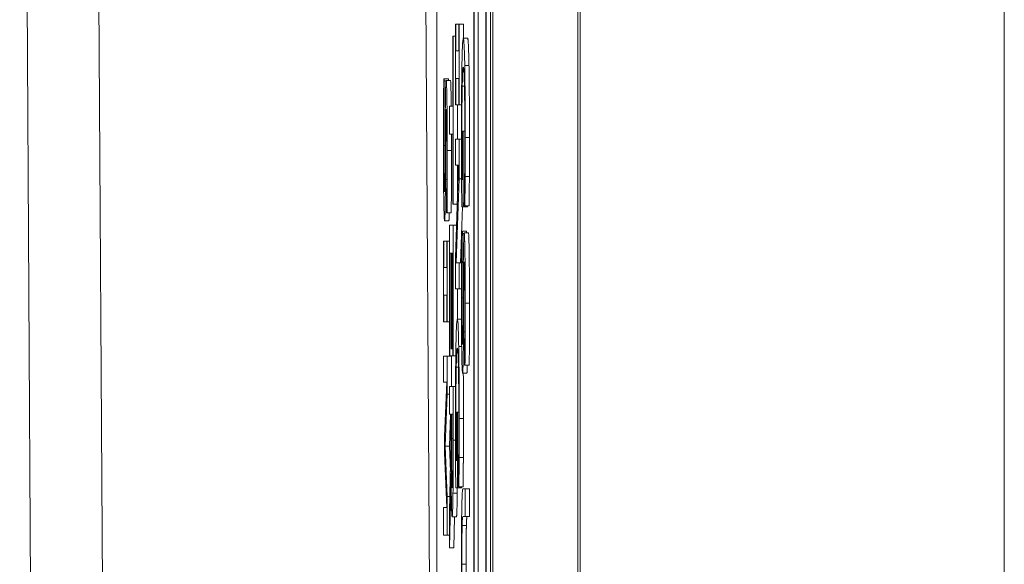
# Model space of a CAD drawing. Units: inches. Extents: x 0.5 to 49.8, y 0.5 to 38.3.
# Drawn here: x 23.2 to 23.4, y 20.4 to 20.5 of the extents above; entities that cross this region are included whole.
import ezdxf

# ---------------------------------------------------------------- set-up
doc = ezdxf.new("R2010")
doc.units = ezdxf.units.IN
doc.header["$LTSCALE"] = 4.571429
doc.header["$MEASUREMENT"] = 0
doc.layers.add('Visible (ANSI)', color=7, linetype='Continuous', lineweight=5)
doc.layers.add('Visible Narrow (ANSI)', color=7, linetype='Continuous', lineweight=5)

msp = doc.modelspace()

# ---------------------------------------------------------------- linework, layer by layer
at = {"layer": 'Visible (ANSI)'}
for p, q in [((23.27111, 19.66695), (23.27111, 22.66695)), ((23.29111, 19.66695), (23.29111, 22.66695)), ((23.26667, 22.01726), (23.26667, 19.71383)), ((23.26955, 19.71383), (23.26955, 22.01726)), ((23.27055, 22.01726), (23.27055, 19.71383)), ((23.26673, 19.71773), (23.26673, 22.01335)), ((23.26948, 22.01335), (23.26948, 19.71773)), ((23.25802, 20.9397), (23.25802, 19.96059)), ((23.16829, 19.44406), (23.16009, 20.83773)), ((23.26773, 20.56106), (23.26773, 19.71773)), ((23.26246, 20.53489), (23.26238, 20.53489)), ((23.26238, 20.53489), (23.26238, 20.51591)), ((23.26246, 20.52865), (23.26246, 20.53489)), ((23.26314, 20.53489), (23.26246, 20.53489)), ((23.26323, 20.53489), (23.26314, 20.53489)), ((23.26314, 20.53489), (23.26314, 20.52865)), ((23.26323, 20.51591), (23.26323, 20.53489)), ((23.26423, 20.53489), (23.26323, 20.53489)), ((23.26423, 20.53489), (23.26423, 20.53159)), ((23.26182, 20.53203), (23.26172, 20.53203)), ((23.26172, 20.53203), (23.26172, 20.51559)), ((23.26182, 20.49264), (23.26182, 20.53203)), ((23.26238, 20.53203), (23.26182, 20.53203)), ((23.26521, 20.53159), (23.26421, 20.53159)), ((23.26314, 20.52865), (23.26246, 20.52865)), ((23.25975, 20.52202), (23.25961, 20.52202)), ((23.25975, 20.52155), (23.25975, 20.52202)), ((23.26075, 20.52202), (23.25975, 20.52202)), ((23.26015, 20.52155), (23.25975, 20.52155)), ((23.26119, 20.52167), (23.26019, 20.52167)), ((23.26075, 20.52202), (23.26075, 20.52167)), ((23.26246, 20.51591), (23.26246, 20.52214)), ((23.26246, 20.52214), (23.26314, 20.52214)), ((23.26314, 20.52214), (23.26314, 20.51591)), ((23.26447, 20.52032), (23.26396, 20.52032)), ((23.26172, 20.51559), (23.26097, 20.51559)), ((23.26097, 20.51559), (23.26097, 20.50908)), ((23.26238, 20.51591), (23.26246, 20.51591)), ((23.26314, 20.51591), (23.26246, 20.51591)), ((23.26282, 20.51591), (23.26282, 20.50785)), ((23.26314, 20.51591), (23.26323, 20.51591)), ((23.26379, 20.51591), (23.26323, 20.51591)), ((23.26097, 20.50908), (23.26172, 20.50908)), ((23.26172, 20.50908), (23.26172, 20.49264)), ((23.26421, 20.50979), (23.26412, 20.50979)), ((23.26412, 20.50979), (23.26412, 20.49844)), ((23.26421, 20.492), (23.26421, 20.50979)), ((23.26456, 20.50979), (23.26421, 20.50979)), ((23.26323, 20.50785), (23.26238, 20.50785)), ((23.26238, 20.50785), (23.26238, 20.50177)), ((23.26323, 20.4986), (23.26323, 20.50785)), ((23.26377, 20.50785), (23.26323, 20.50785)), ((23.26238, 20.50177), (23.26311, 20.50177)), ((23.26311, 20.50177), (23.26238, 20.48009)), ((23.26282, 20.50177), (23.26282, 20.49323)), ((23.26255, 20.47886), (23.26323, 20.4986)), ((23.2638, 20.4986), (23.26323, 20.4986)), ((23.26412, 20.49844), (23.26389, 20.49844)), ((23.26563, 20.49915), (23.26463, 20.49915)), ((23.26172, 20.49264), (23.26182, 20.49264)), ((23.2628, 20.49264), (23.26182, 20.49264)), ((23.26444, 20.49276), (23.26444, 20.4922)), ((23.26024, 20.49109), (23.26024, 20.49061)), ((23.26024, 20.49061), (23.26038, 20.49061)), ((23.26138, 20.49061), (23.26038, 20.49061)), ((23.26401, 20.492), (23.26355, 20.47886)), ((23.26384, 20.492), (23.26421, 20.492)), ((23.26521, 20.492), (23.26421, 20.492)), ((23.26444, 20.4922), (23.26458, 20.4922)), ((23.26558, 20.4922), (23.26458, 20.4922)), ((23.26521, 20.4922), (23.26521, 20.492)), ((23.2608, 20.48871), (23.2598, 20.48871)), ((23.26182, 20.48768), (23.26097, 20.48768)), ((23.26097, 20.48768), (23.26097, 20.45702)), ((23.26182, 20.45702), (23.26182, 20.48768)), ((23.26263, 20.48768), (23.26182, 20.48768)), ((23.26398, 20.48625), (23.26384, 20.48625)), ((23.26398, 20.48577), (23.26398, 20.48625)), ((23.26498, 20.48625), (23.26398, 20.48625)), ((23.26437, 20.48577), (23.26398, 20.48577)), ((23.26541, 20.48589), (23.26441, 20.48589)), ((23.26498, 20.48625), (23.26498, 20.48589)), ((23.25965, 20.48398), (23.25956, 20.48398)), ((23.25956, 20.48398), (23.25956, 20.465)), ((23.25965, 20.47775), (23.25965, 20.48398)), ((23.26033, 20.48398), (23.25965, 20.48398)), ((23.26042, 20.48398), (23.26033, 20.48398)), ((23.26033, 20.48398), (23.26033, 20.47775)), ((23.26042, 20.465), (23.26042, 20.48398)), ((23.26097, 20.48398), (23.26042, 20.48398)), ((23.26107, 20.45702), (23.26107, 20.48116)), ((23.26107, 20.48116), (23.26139, 20.48116)), ((23.26139, 20.48116), (23.26139, 20.45865)), ((23.26149, 20.45865), (23.26149, 20.48116)), ((23.26149, 20.48116), (23.26172, 20.48116)), ((23.26172, 20.48116), (23.26172, 20.45702)), ((23.26238, 20.48009), (23.26238, 20.47278)), ((23.26323, 20.47886), (23.26255, 20.47886)), ((23.26323, 20.47278), (23.26323, 20.47886)), ((23.26379, 20.47886), (23.26323, 20.47886)), ((23.26033, 20.47775), (23.25965, 20.47775)), ((23.26238, 20.47278), (23.26323, 20.47278)), ((23.26282, 20.47278), (23.26282, 20.46564)), ((23.26377, 20.47278), (23.26323, 20.47278)), ((23.25965, 20.465), (23.25965, 20.47124)), ((23.25965, 20.47124), (23.26033, 20.47124)), ((23.26033, 20.47124), (23.26033, 20.465)), ((23.25956, 20.465), (23.25965, 20.465)), ((23.26033, 20.465), (23.25965, 20.465)), ((23.26033, 20.465), (23.26042, 20.465)), ((23.26097, 20.465), (23.26042, 20.465)), ((23.26378, 20.46564), (23.2628, 20.46564)), ((23.26139, 20.45865), (23.26149, 20.45865)), ((23.26172, 20.45865), (23.26149, 20.45865)), ((23.26042, 20.45694), (23.25956, 20.45694)), ((23.25956, 20.45694), (23.25956, 20.45087)), ((23.26042, 20.44805), (23.26042, 20.45694)), ((23.26142, 20.45694), (23.26042, 20.45694)), ((23.26097, 20.45702), (23.26107, 20.45702)), ((23.26172, 20.45702), (23.26107, 20.45702)), ((23.26142, 20.45694), (23.26142, 20.44987)), ((23.26172, 20.45702), (23.26182, 20.45702)), ((23.26244, 20.45702), (23.26182, 20.45702)), ((23.26306, 20.45436), (23.26255, 20.45436)), ((23.26446, 20.45531), (23.26446, 20.45484)), ((23.26446, 20.45484), (23.2646, 20.45484)), ((23.2656, 20.45484), (23.2646, 20.45484)), ((23.25956, 20.45087), (23.2603, 20.45087)), ((23.2603, 20.45087), (23.2598, 20.4382)), ((23.26503, 20.45293), (23.26403, 20.45293)), ((23.26182, 20.44987), (23.26097, 20.44987)), ((23.26097, 20.44987), (23.26097, 20.44336)), ((23.26182, 20.43725), (23.26182, 20.44987)), ((23.26238, 20.44987), (23.26182, 20.44987)), ((23.25994, 20.43582), (23.26042, 20.44805)), ((23.26097, 20.44805), (23.26042, 20.44805)), ((23.26281, 20.44384), (23.26271, 20.44384)), ((23.26271, 20.44384), (23.26271, 20.43248)), ((23.26281, 20.42605), (23.26281, 20.44384)), ((23.26315, 20.44384), (23.26281, 20.44384)), ((23.26123, 20.44336), (23.26094, 20.43582)), ((23.26097, 20.44336), (23.26131, 20.44336)), ((23.26131, 20.44336), (23.26131, 20.4359)), ((23.2614, 20.43764), (23.2614, 20.44336)), ((23.2614, 20.44336), (23.26173, 20.44336)), ((23.26173, 20.44336), (23.26173, 20.43689)), ((23.2598, 20.4382), (23.2598, 20.43423)), ((23.26042, 20.42398), (23.25994, 20.43582)), ((23.26094, 20.43582), (23.25994, 20.43582)), ((23.26094, 20.43582), (23.26118, 20.42991)), ((23.26131, 20.4359), (23.26097, 20.42041)), ((23.2598, 20.43423), (23.2603, 20.42144)), ((23.26271, 20.43248), (23.26249, 20.43248)), ((23.26422, 20.4332), (23.26322, 20.4332)), ((23.26097, 20.41195), (23.26134, 20.42938)), ((23.26169, 20.42879), (23.26145, 20.42879)), ((23.26243, 20.42605), (23.26281, 20.42605)), ((23.26381, 20.42605), (23.26281, 20.42605)), ((23.26304, 20.4268), (23.26304, 20.42625)), ((23.26304, 20.42625), (23.26317, 20.42625)), ((23.26417, 20.42625), (23.26317, 20.42625)), ((23.26381, 20.42625), (23.26381, 20.42605)), ((23.26464, 20.42585), (23.26411, 20.42585)), ((23.26464, 20.41934), (23.26464, 20.42585)), ((23.26564, 20.42585), (23.26464, 20.42585)), ((23.26564, 20.42585), (23.26564, 20.41934)), ((23.26042, 20.41493), (23.26042, 20.42398)), ((23.26105, 20.42398), (23.26042, 20.42398)), ((23.2603, 20.42144), (23.25956, 20.42144)), ((23.25956, 20.42144), (23.25956, 20.41493)), ((23.26097, 20.42041), (23.26097, 20.41195)), ((23.26259, 20.41922), (23.26159, 20.41922)), ((23.26212, 20.41922), (23.26197, 20.41195)), ((23.26411, 20.41934), (23.26464, 20.41934)), ((23.26564, 20.41934), (23.26464, 20.41934)), ((23.25956, 20.41493), (23.26042, 20.41493)), ((23.26097, 20.41493), (23.26042, 20.41493)), ((23.26197, 20.41195), (23.26097, 20.41195))]:
    msp.add_line(p, q, dxfattribs=at)
for points, degree, knots in [([(23.26421, 20.53159), (23.26412, 20.53159), (23.26405, 20.53069), (23.26395, 20.52833), (23.26391, 20.52698), (23.26388, 20.5252)], 3, [-0.04660469, -0.04660469, -0.04660469, -0.04660469, -0.01970691, -0.01970691, 0, 0, 0, 0]), ([(23.26454, 20.52516), (23.26452, 20.52621), (23.2645, 20.52712), (23.26445, 20.52872), (23.26442, 20.52939), (23.26436, 20.53062), (23.2643, 20.53159), (23.26421, 20.53159)], 3, [-0.100013, -0.100013, -0.100013, -0.100013, -0.070545, -0.070545, -0.0397619, -0.0397619, 0, 0, 0, 0]), ([(23.26388, 20.5252), (23.26386, 20.52417), (23.26384, 20.52304), (23.26382, 20.52054), (23.2638, 20.5192), (23.26378, 20.51566), (23.26377, 20.51259), (23.26377, 20.50828)], 3, [-0.07574823, -0.07574823, -0.07574823, -0.07574823, -0.05443164, -0.05443164, -0.0328207, -0.0328207, 0, 0, 0, 0]), ([(23.26396, 20.52032), (23.26397, 20.52106), (23.26399, 20.5217), (23.26403, 20.52282), (23.26405, 20.52328), (23.26409, 20.52413), (23.26414, 20.5248), (23.26422, 20.5248)], 3, [-0.08271947, -0.08271947, -0.08271947, -0.08271947, -0.05884636, -0.05884636, -0.03322057, -0.03322057, 0, 0, 0, 0]), ([(23.26422, 20.5248), (23.26425, 20.5248), (23.26428, 20.52466), (23.26434, 20.52397), (23.26437, 20.52348), (23.26444, 20.52168), (23.26447, 20.52033), (23.26451, 20.51795), (23.26453, 20.5165), (23.26455, 20.51299), (23.26456, 20.51101), (23.26456, 20.509)], 3, [-0.0567459, -0.0567459, -0.0567459, -0.0567459, -0.04827852, -0.04827852, -0.04068582, -0.04068582, -0.02893862, -0.02893862, -0.01535824, -0.01535824, 0, 0, 0, 0]), ([(23.26465, 20.50824), (23.26465, 20.51017), (23.26465, 20.51209), (23.26464, 20.51628), (23.26462, 20.518), (23.2646, 20.52141), (23.26457, 20.52344), (23.26454, 20.52516)], 3, [-0.03662268, -0.03662268, -0.03662268, -0.03662268, -0.02883591, -0.02883591, -0.01928494, -0.01928494, 0, 0, 0, 0]), ([(23.25961, 20.52202), (23.25959, 20.51976), (23.25958, 20.5174), (23.25956, 20.51393), (23.25955, 20.51114), (23.25955, 20.50594)], 3, [-0.1296044, -0.1296044, -0.1296044, -0.1296044, -0.0396112, -0.0396112, 0, 0, 0, 0]), ([(23.25964, 20.50642), (23.25964, 20.50912), (23.25965, 20.51176), (23.25968, 20.51596), (23.25971, 20.51871), (23.25975, 20.52155)], 3, [-0.07302361, -0.07302361, -0.07302361, -0.07302361, -0.02959277, -0.02959277, 0, 0, 0, 0]), ([(23.26019, 20.52167), (23.26014, 20.52167), (23.26011, 20.52114), (23.26007, 20.52027), (23.26005, 20.51951), (23.26003, 20.51849)], 3, [-0.01822292, -0.01822292, -0.01822292, -0.01822292, -0.0114464, -0.0114464, 0, 0, 0, 0]), ([(23.26043, 20.50519), (23.26043, 20.50662), (23.26043, 20.50805), (23.26042, 20.51075), (23.26041, 20.51201), (23.26039, 20.5155), (23.26036, 20.51706), (23.26032, 20.51918), (23.2603, 20.52008), (23.26025, 20.52137), (23.26022, 20.52167), (23.26019, 20.52167)], 3, [-0.04870794, -0.04870794, -0.04870794, -0.04870794, -0.04241138, -0.04241138, -0.03658635, -0.03658635, -0.02553576, -0.02553576, -0.01320908, -0.01320908, 0, 0, 0, 0]), ([(23.26119, 20.52167), (23.26129, 20.52167), (23.26137, 20.51633), (23.26138, 20.51559)], 2, [0, 0, 0, 1, 1.147866, 1.147866, 1.147866]), ([(23.26387, 20.50852), (23.26387, 20.50987), (23.26387, 20.51121), (23.26388, 20.51376), (23.26389, 20.51493), (23.26391, 20.5177), (23.26393, 20.51912), (23.26396, 20.52032)], 3, [-0.03401704, -0.03401704, -0.03401704, -0.03401704, -0.02383696, -0.02383696, -0.01427043, -0.01427043, 0, 0, 0, 0]), ([(23.26003, 20.51849), (23.26001, 20.51746), (23.26, 20.51627), (23.25998, 20.51426), (23.25997, 20.5128), (23.25996, 20.51039)], 3, [-0.05667195, -0.05667195, -0.05667195, -0.05667195, -0.01901535, -0.01901535, 0, 0, 0, 0]), ([(23.26007, 20.50848), (23.26007, 20.50937), (23.26007, 20.51025), (23.26009, 20.51178), (23.2601, 20.51243), (23.26012, 20.51345), (23.26013, 20.51396), (23.26016, 20.51473), (23.26018, 20.51488), (23.2602, 20.51488)], 3, [-0.03723856, -0.03723856, -0.03723856, -0.03723856, -0.02592162, -0.02592162, -0.01592342, -0.01592342, -0.00815137, -0.00815137, 0, 0, 0, 0]), ([(23.2602, 20.51488), (23.26021, 20.51488), (23.26022, 20.51483), (23.26023, 20.51465), (23.26024, 20.51451), (23.26026, 20.51397), (23.26027, 20.51345), (23.2603, 20.51211), (23.26031, 20.51114), (23.26033, 20.5082), (23.26033, 20.50646), (23.26033, 20.50475)], 3, [-0.0447274, -0.0447274, -0.0447274, -0.0447274, -0.03920525, -0.03920525, -0.03395176, -0.03395176, -0.02399399, -0.02399399, -0.01305386, -0.01305386, 0, 0, 0, 0]), ([(23.25996, 20.51039), (23.25995, 20.50891), (23.25994, 20.50718), (23.25993, 20.50429), (23.25992, 20.50291), (23.25992, 20.50153)], 3, [-0.02259055, -0.02259055, -0.02259055, -0.02259055, -0.01088588, -0.01088588, 0, 0, 0, 0]), ([(23.26389, 20.49844), (23.26388, 20.49986), (23.26388, 20.50151), (23.26387, 20.50404), (23.26387, 20.50598), (23.26387, 20.50852)], 3, [-0.04929221, -0.04929221, -0.04929221, -0.04929221, -0.01939411, -0.01939411, 0, 0, 0, 0]), ([(23.26456, 20.509), (23.26456, 20.50714), (23.26455, 20.5053), (23.26454, 20.50246), (23.26453, 20.50069), (23.26452, 20.49895)], 3, [-0.04028851, -0.04028851, -0.04028851, -0.04028851, -0.01476214, -0.01476214, 0, 0, 0, 0]), ([(23.25979, 20.4955), (23.25978, 20.4955), (23.25977, 20.49555), (23.25975, 20.49579), (23.25974, 20.49597), (23.25971, 20.49663), (23.2597, 20.49722), (23.25968, 20.49859), (23.25967, 20.49952), (23.25965, 20.50265), (23.25964, 20.50459), (23.25964, 20.50642)], 3, [-0.0525383, -0.0525383, -0.0525383, -0.0525383, -0.04485519, -0.04485519, -0.03761578, -0.03761578, -0.02521608, -0.02521608, -0.01391768, -0.01391768, 0, 0, 0, 0]), ([(23.26002, 20.49844), (23.26003, 20.50001), (23.26004, 20.50184), (23.26005, 20.50396), (23.26006, 20.50641), (23.26007, 20.50848)], 3, [-0.06463087, -0.06463087, -0.06463087, -0.06463087, -0.0163807, -0.0163807, 0, 0, 0, 0]), ([(23.26377, 20.50828), (23.26377, 20.50677), (23.26377, 20.5051), (23.26378, 20.50212), (23.26379, 20.50067), (23.26379, 20.49923)], 3, [-0.02302734, -0.02302734, -0.02302734, -0.02302734, -0.01142381, -0.01142381, 0, 0, 0, 0]), ([(23.26463, 20.49915), (23.26464, 20.50057), (23.26464, 20.50202), (23.26465, 20.50432), (23.26465, 20.50594), (23.26465, 20.50824)], 3, [-0.04810842, -0.04810842, -0.04810842, -0.04810842, -0.0175543, -0.0175543, 0, 0, 0, 0]), ([(23.25955, 20.50594), (23.25955, 20.5033), (23.25955, 20.50068), (23.25957, 20.49748), (23.25959, 20.49538), (23.25962, 20.49316)], 3, [-0.07384046, -0.07384046, -0.07384046, -0.07384046, -0.02295779, -0.02295779, 0, 0, 0, 0]), ([(23.26033, 20.50475), (23.26033, 20.50337), (23.26033, 20.50201), (23.26032, 20.49892), (23.26031, 20.4976), (23.26029, 20.49473), (23.26027, 20.49274), (23.26024, 20.49109)], 3, [-0.02942421, -0.02942421, -0.02942421, -0.02942421, -0.02401155, -0.02401155, -0.0170196, -0.0170196, 0, 0, 0, 0]), ([(23.26038, 20.49061), (23.26039, 20.49278), (23.26041, 20.49505), (23.26042, 20.49897), (23.26043, 20.50158), (23.26043, 20.50519)], 3, [-0.06865627, -0.06865627, -0.06865627, -0.06865627, -0.02745531, -0.02745531, 0, 0, 0, 0]), ([(23.25992, 20.50153), (23.25991, 20.50071), (23.25991, 20.49988), (23.25989, 20.49848), (23.25989, 20.49787), (23.25987, 20.49694), (23.25986, 20.49643), (23.25982, 20.49565), (23.25981, 20.4955), (23.25979, 20.4955)], 3, [-0.0374778, -0.0374778, -0.0374778, -0.0374778, -0.02598951, -0.02598951, -0.01614782, -0.01614782, -0.00829948, -0.00829948, 0, 0, 0, 0]), ([(23.2598, 20.48871), (23.25982, 20.48871), (23.25985, 20.48882), (23.25988, 20.48935), (23.2599, 20.48973), (23.25994, 20.49113), (23.25996, 20.4922), (23.25999, 20.49461), (23.26001, 20.49652), (23.26002, 20.49844)], 3, [-0.03338115, -0.03338115, -0.03338115, -0.03338115, -0.02814923, -0.02814923, -0.02331387, -0.02331387, -0.01529927, -0.01529927, 0, 0, 0, 0]), ([(23.26379, 20.49923), (23.2638, 20.49792), (23.26381, 20.4966), (23.26382, 20.49502), (23.26383, 20.49327), (23.26384, 20.492)], 3, [-0.05238091, -0.05238091, -0.05238091, -0.05238091, -0.0105491, -0.0105491, 0, 0, 0, 0]), ([(23.26452, 20.49895), (23.26451, 20.49763), (23.26449, 20.49628), (23.26447, 20.49442), (23.26446, 20.49357), (23.26444, 20.49276)], 3, [-0.01775647, -0.01775647, -0.01775647, -0.01775647, -0.00824611, -0.00824611, 0, 0, 0, 0]), ([(23.26458, 20.4922), (23.26459, 20.4932), (23.2646, 20.49444), (23.26461, 20.49604), (23.26462, 20.49753), (23.26463, 20.49915)], 3, [-0.03538237, -0.03538237, -0.03538237, -0.03538237, -0.01287597, -0.01287597, 0, 0, 0, 0]), ([(23.25962, 20.49316), (23.25963, 20.49243), (23.25965, 20.49178), (23.25968, 20.49065), (23.25969, 20.49018), (23.25974, 20.48908), (23.25977, 20.48871), (23.2598, 20.48871)], 3, [-0.02987058, -0.02987058, -0.02987058, -0.02987058, -0.02226172, -0.02226172, -0.01444221, -0.01444221, 0, 0, 0, 0]), ([(23.26384, 20.48625), (23.26382, 20.48398), (23.2638, 20.48163), (23.26378, 20.47816), (23.26377, 20.47536), (23.26377, 20.47016)], 3, [-0.1296044, -0.1296044, -0.1296044, -0.1296044, -0.0396112, -0.0396112, 0, 0, 0, 0]), ([(23.26387, 20.47064), (23.26387, 20.47334), (23.26388, 20.47598), (23.26391, 20.48019), (23.26393, 20.48294), (23.26398, 20.48577)], 3, [-0.07302361, -0.07302361, -0.07302361, -0.07302361, -0.02959277, -0.02959277, 0, 0, 0, 0]), ([(23.26441, 20.48589), (23.26436, 20.48589), (23.26434, 20.48536), (23.2643, 20.4845), (23.26428, 20.48373), (23.26426, 20.48271)], 3, [-0.01822292, -0.01822292, -0.01822292, -0.01822292, -0.0114464, -0.0114464, 0, 0, 0, 0]), ([(23.26465, 20.46941), (23.26465, 20.47084), (23.26465, 20.47227), (23.26464, 20.47497), (23.26464, 20.47623), (23.26461, 20.47972), (23.26459, 20.48128), (23.26455, 20.4834), (23.26452, 20.48431), (23.26447, 20.48559), (23.26444, 20.48589), (23.26441, 20.48589)], 3, [-0.04870794, -0.04870794, -0.04870794, -0.04870794, -0.04241138, -0.04241138, -0.03658635, -0.03658635, -0.02553576, -0.02553576, -0.01320908, -0.01320908, 0, 0, 0, 0]), ([(23.26426, 20.48271), (23.26424, 20.48168), (23.26422, 20.4805), (23.2642, 20.47848), (23.26419, 20.47702), (23.26418, 20.47461)], 3, [-0.05667195, -0.05667195, -0.05667195, -0.05667195, -0.01901535, -0.01901535, 0, 0, 0, 0]), ([(23.26429, 20.47271), (23.26429, 20.47359), (23.2643, 20.47447), (23.26431, 20.476), (23.26432, 20.47666), (23.26434, 20.47767), (23.26435, 20.47818), (23.26438, 20.47895), (23.2644, 20.4791), (23.26442, 20.4791)], 3, [-0.03723856, -0.03723856, -0.03723856, -0.03723856, -0.02592162, -0.02592162, -0.01592342, -0.01592342, -0.00815137, -0.00815137, 0, 0, 0, 0]), ([(23.26442, 20.4791), (23.26443, 20.4791), (23.26444, 20.47906), (23.26446, 20.47887), (23.26446, 20.47873), (23.26449, 20.47819), (23.2645, 20.47768), (23.26452, 20.47633), (23.26453, 20.47536), (23.26455, 20.47243), (23.26456, 20.47069), (23.26456, 20.46897)], 3, [-0.0447274, -0.0447274, -0.0447274, -0.0447274, -0.03920525, -0.03920525, -0.03395176, -0.03395176, -0.02399399, -0.02399399, -0.01305386, -0.01305386, 0, 0, 0, 0]), ([(23.26418, 20.47461), (23.26417, 20.47313), (23.26417, 20.4714), (23.26415, 20.46851), (23.26415, 20.46713), (23.26414, 20.46576)], 3, [-0.02259055, -0.02259055, -0.02259055, -0.02259055, -0.01088588, -0.01088588, 0, 0, 0, 0]), ([(23.26424, 20.46266), (23.26425, 20.46423), (23.26426, 20.46606), (23.26427, 20.46818), (23.26428, 20.47063), (23.26429, 20.47271)], 3, [-0.06463087, -0.06463087, -0.06463087, -0.06463087, -0.0163807, -0.0163807, 0, 0, 0, 0]), ([(23.26377, 20.47016), (23.26377, 20.46752), (23.26377, 20.46491), (23.2638, 20.4617), (23.26381, 20.4596), (23.26385, 20.45738)], 3, [-0.07384046, -0.07384046, -0.07384046, -0.07384046, -0.02295779, -0.02295779, 0, 0, 0, 0]), ([(23.26401, 20.45972), (23.264, 20.45972), (23.26399, 20.45978), (23.26397, 20.46002), (23.26396, 20.46019), (23.26394, 20.46085), (23.26392, 20.46144), (23.2639, 20.46282), (23.26389, 20.46374), (23.26387, 20.46687), (23.26387, 20.46881), (23.26387, 20.47064)], 3, [-0.0525383, -0.0525383, -0.0525383, -0.0525383, -0.04485519, -0.04485519, -0.03761578, -0.03761578, -0.02521608, -0.02521608, -0.01391768, -0.01391768, 0, 0, 0, 0]), ([(23.2646, 20.45484), (23.26462, 20.457), (23.26463, 20.45927), (23.26465, 20.46319), (23.26465, 20.46581), (23.26465, 20.46941)], 3, [-0.06865627, -0.06865627, -0.06865627, -0.06865627, -0.02745531, -0.02745531, 0, 0, 0, 0]), ([(23.26456, 20.46897), (23.26456, 20.46759), (23.26455, 20.46623), (23.26454, 20.46314), (23.26453, 20.46182), (23.26451, 20.45895), (23.26449, 20.45696), (23.26446, 20.45531)], 3, [-0.02942421, -0.02942421, -0.02942421, -0.02942421, -0.02401155, -0.02401155, -0.0170196, -0.0170196, 0, 0, 0, 0]), ([(23.2628, 20.46564), (23.26271, 20.46564), (23.26264, 20.46474), (23.26254, 20.46238), (23.2625, 20.46103), (23.26247, 20.45924)], 3, [-0.04660469, -0.04660469, -0.04660469, -0.04660469, -0.01970691, -0.01970691, 0, 0, 0, 0]), ([(23.26313, 20.4592), (23.26311, 20.46025), (23.26309, 20.46116), (23.26304, 20.46276), (23.26302, 20.46343), (23.26296, 20.46466), (23.2629, 20.46564), (23.2628, 20.46564)], 3, [-0.100013, -0.100013, -0.100013, -0.100013, -0.070545, -0.070545, -0.0397619, -0.0397619, 0, 0, 0, 0]), ([(23.26414, 20.46576), (23.26414, 20.46493), (23.26413, 20.4641), (23.26412, 20.4627), (23.26411, 20.46209), (23.26409, 20.46116), (23.26408, 20.46065), (23.26405, 20.45987), (23.26403, 20.45972), (23.26401, 20.45972)], 3, [-0.0374778, -0.0374778, -0.0374778, -0.0374778, -0.02598951, -0.02598951, -0.01614782, -0.01614782, -0.00829948, -0.00829948, 0, 0, 0, 0]), ([(23.26403, 20.45293), (23.26405, 20.45293), (23.26407, 20.45305), (23.26411, 20.45357), (23.26412, 20.45395), (23.26417, 20.45535), (23.26419, 20.45642), (23.26422, 20.45884), (23.26423, 20.46074), (23.26424, 20.46266)], 3, [-0.03338115, -0.03338115, -0.03338115, -0.03338115, -0.02814923, -0.02814923, -0.02331387, -0.02331387, -0.01529927, -0.01529927, 0, 0, 0, 0]), ([(23.26247, 20.45924), (23.26245, 20.45822), (23.26244, 20.45709), (23.26241, 20.45459), (23.2624, 20.45325), (23.26237, 20.4497), (23.26236, 20.44664), (23.26236, 20.44233)], 3, [-0.07574823, -0.07574823, -0.07574823, -0.07574823, -0.05443164, -0.05443164, -0.0328207, -0.0328207, 0, 0, 0, 0]), ([(23.26255, 20.45436), (23.26256, 20.45511), (23.26258, 20.45575), (23.26262, 20.45687), (23.26264, 20.45733), (23.26268, 20.45817), (23.26273, 20.45885), (23.26281, 20.45885)], 3, [-0.08271947, -0.08271947, -0.08271947, -0.08271947, -0.05884636, -0.05884636, -0.03322057, -0.03322057, 0, 0, 0, 0]), ([(23.26281, 20.45885), (23.26284, 20.45885), (23.26287, 20.4587), (23.26294, 20.45802), (23.26296, 20.45753), (23.26303, 20.45573), (23.26306, 20.45438), (23.2631, 20.452), (23.26312, 20.45054), (23.26314, 20.44703), (23.26315, 20.44506), (23.26315, 20.44304)], 3, [-0.0567459, -0.0567459, -0.0567459, -0.0567459, -0.04827852, -0.04827852, -0.04068582, -0.04068582, -0.02893862, -0.02893862, -0.01535824, -0.01535824, 0, 0, 0, 0]), ([(23.26325, 20.44229), (23.26325, 20.44421), (23.26324, 20.44613), (23.26323, 20.45032), (23.26322, 20.45204), (23.26319, 20.45546), (23.26316, 20.45749), (23.26313, 20.4592)], 3, [-0.03662268, -0.03662268, -0.03662268, -0.03662268, -0.02883591, -0.02883591, -0.01928494, -0.01928494, 0, 0, 0, 0]), ([(23.26385, 20.45738), (23.26386, 20.45665), (23.26387, 20.45601), (23.2639, 20.45487), (23.26392, 20.4544), (23.26396, 20.45331), (23.264, 20.45293), (23.26403, 20.45293)], 3, [-0.02987058, -0.02987058, -0.02987058, -0.02987058, -0.02226172, -0.02226172, -0.01444221, -0.01444221, 0, 0, 0, 0]), ([(23.26246, 20.44257), (23.26246, 20.44391), (23.26246, 20.44526), (23.26247, 20.44781), (23.26248, 20.44898), (23.2625, 20.45175), (23.26252, 20.45317), (23.26255, 20.45436)], 3, [-0.03401704, -0.03401704, -0.03401704, -0.03401704, -0.02383696, -0.02383696, -0.01427043, -0.01427043, 0, 0, 0, 0]), ([(23.26421, 20.45293), (23.26421, 20.45241), (23.26425, 20.44749), (23.26425, 20.44229)], 2, [0.874778, 0.874778, 0.874778, 1, 2, 2, 2]), ([(23.26236, 20.44233), (23.26236, 20.44081), (23.26236, 20.43914), (23.26237, 20.43617), (23.26238, 20.43471), (23.26238, 20.43328)], 3, [-0.02302734, -0.02302734, -0.02302734, -0.02302734, -0.01142381, -0.01142381, 0, 0, 0, 0]), ([(23.26249, 20.43248), (23.26248, 20.43391), (23.26247, 20.43555), (23.26246, 20.43808), (23.26246, 20.44002), (23.26246, 20.44257)], 3, [-0.04929221, -0.04929221, -0.04929221, -0.04929221, -0.01939411, -0.01939411, 0, 0, 0, 0]), ([(23.26315, 20.44304), (23.26315, 20.44119), (23.26315, 20.43934), (23.26313, 20.4365), (23.26312, 20.43473), (23.26311, 20.433)], 3, [-0.04028851, -0.04028851, -0.04028851, -0.04028851, -0.01476214, -0.01476214, 0, 0, 0, 0]), ([(23.26322, 20.4332), (23.26323, 20.43461), (23.26324, 20.43606), (23.26324, 20.43837), (23.26325, 20.43999), (23.26325, 20.44229)], 3, [-0.04810842, -0.04810842, -0.04810842, -0.04810842, -0.0175543, -0.0175543, 0, 0, 0, 0]), ([(23.26145, 20.42879), (23.26144, 20.4293), (23.26143, 20.42987), (23.26142, 20.43143), (23.26141, 20.43224), (23.26141, 20.43422), (23.2614, 20.43596), (23.2614, 20.43764)], 3, [-0.01726494, -0.01726494, -0.01726494, -0.01726494, -0.01544225, -0.01544225, -0.01282169, -0.01282169, 0, 0, 0, 0]), ([(23.26173, 20.43689), (23.26173, 20.43579), (23.26172, 20.43377), (23.26171, 20.43102), (23.26171, 20.43001), (23.2617, 20.42911)], 3, [-0.02149497, -0.02149497, -0.02149497, -0.02149497, -0.00826164, -0.00826164, 0, 0, 0, 0]), ([(23.26178, 20.42478), (23.26179, 20.42561), (23.2618, 20.4265), (23.26181, 20.42832), (23.26181, 20.42925), (23.26182, 20.43252), (23.26182, 20.43489), (23.26182, 20.43725)], 3, [-0.03288092, -0.03288092, -0.03288092, -0.03288092, -0.02528845, -0.02528845, -0.01794001, -0.01794001, 0, 0, 0, 0]), ([(23.26238, 20.43328), (23.26239, 20.43197), (23.2624, 20.43064), (23.26241, 20.42907), (23.26242, 20.42731), (23.26243, 20.42605)], 3, [-0.05238091, -0.05238091, -0.05238091, -0.05238091, -0.0105491, -0.0105491, 0, 0, 0, 0]), ([(23.26311, 20.433), (23.2631, 20.43168), (23.26309, 20.43032), (23.26306, 20.42846), (23.26305, 20.42762), (23.26304, 20.4268)], 3, [-0.01775647, -0.01775647, -0.01775647, -0.01775647, -0.00824611, -0.00824611, 0, 0, 0, 0]), ([(23.26317, 20.42625), (23.26318, 20.42724), (23.26319, 20.42848), (23.2632, 20.43009), (23.26322, 20.43157), (23.26322, 20.4332)], 3, [-0.03538237, -0.03538237, -0.03538237, -0.03538237, -0.01287597, -0.01287597, 0, 0, 0, 0]), ([(23.26134, 20.42938), (23.26135, 20.42818), (23.26136, 20.42702), (23.26138, 20.4249), (23.2614, 20.42395), (23.26144, 20.42144), (23.26147, 20.42066), (23.26152, 20.41953), (23.26156, 20.41922), (23.26159, 20.41922)], 3, [-0.03021933, -0.03021933, -0.03021933, -0.03021933, -0.0264784, -0.0264784, -0.02292018, -0.02292018, -0.01591221, -0.01591221, 0, 0, 0, 0]), ([(23.26158, 20.42601), (23.26157, 20.42601), (23.26155, 20.42607), (23.26152, 20.42641), (23.26151, 20.42665), (23.26148, 20.42738), (23.26146, 20.42799), (23.26145, 20.42879)], 3, [-0.01912963, -0.01912963, -0.01912963, -0.01912963, -0.01374394, -0.01374394, -0.00832596, -0.00832596, 0, 0, 0, 0]), ([(23.2617, 20.42911), (23.26169, 20.42855), (23.26168, 20.42806), (23.26166, 20.42715), (23.26165, 20.42685), (23.26162, 20.42619), (23.2616, 20.42601), (23.26158, 20.42601)], 3, [-0.0166665, -0.0166665, -0.0166665, -0.0166665, -0.0132106, -0.0132106, -0.00921942, -0.00921942, 0, 0, 0, 0]), ([(23.26411, 20.42585), (23.264, 20.42585), (23.26395, 20.42486), (23.2639, 20.42354), (23.26387, 20.42251), (23.26385, 20.42116)], 3, [-0.02633941, -0.02633941, -0.02633941, -0.02633941, -0.0143557, -0.0143557, 0, 0, 0, 0]), ([(23.26159, 20.41922), (23.26162, 20.41922), (23.26164, 20.41936), (23.26168, 20.41999), (23.2617, 20.42042), (23.26174, 20.42219), (23.26176, 20.42338), (23.26178, 20.42478)], 3, [-0.03947825, -0.03947825, -0.03947825, -0.03947825, -0.02384731, -0.02384731, -0.01270906, -0.01270906, 0, 0, 0, 0]), ([(23.26385, 20.42116), (23.26383, 20.42041), (23.26382, 20.41957), (23.2638, 20.41772), (23.26379, 20.41673), (23.26378, 20.41418), (23.26377, 20.41179), (23.26377, 20.40814)], 3, [-0.06589409, -0.06589409, -0.06589409, -0.06589409, -0.04715761, -0.04715761, -0.02783098, -0.02783098, 0, 0, 0, 0]), ([(23.26393, 20.41723), (23.26396, 20.41807), (23.26398, 20.41862), (23.26402, 20.41905), (23.26405, 20.41934), (23.26411, 20.41934)], 3, [-0.07013542, -0.07013542, -0.07013542, -0.07013542, -0.02447804, -0.02447804, 0, 0, 0, 0]), ([(23.26386, 20.40814), (23.26386, 20.40937), (23.26387, 20.41063), (23.26387, 20.41269), (23.26388, 20.41386), (23.2639, 20.41589), (23.26392, 20.41664), (23.26393, 20.41723)], 3, [-0.03314836, -0.03314836, -0.03314836, -0.03314836, -0.018658, -0.018658, -0.00826064, -0.00826064, 0, 0, 0, 0]), ([(23.26377, 20.40814), (23.26377, 20.40391), (23.26378, 20.40145), (23.2638, 20.39814), (23.26382, 20.3965), (23.26385, 20.39508)], 3, [-0.02715959, -0.02715959, -0.02715959, -0.02715959, -0.0152165, -0.0152165, 0, 0, 0, 0]), ([(23.26393, 20.39901), (23.26392, 20.39945), (23.26391, 20.39999), (23.26389, 20.40143), (23.26388, 20.40223), (23.26387, 20.40447), (23.26386, 20.4063), (23.26386, 20.40814)], 3, [-0.02186528, -0.02186528, -0.02186528, -0.02186528, -0.01844736, -0.01844736, -0.01401651, -0.01401651, 0, 0, 0, 0])]:
    msp.add_open_spline(points, degree=degree, knots=knots, dxfattribs=at)
for points in [[(23.26521, 20.53159), (23.26532, 20.53159), (23.26548, 20.52826), (23.26554, 20.52516)], [(23.26554, 20.52516), (23.26559, 20.52218), (23.26565, 20.51345), (23.26565, 20.50824)], [(23.26143, 20.50908), (23.26143, 20.50724), (23.26143, 20.50519)], [(23.26565, 20.50824), (23.26565, 20.50574), (23.26564, 20.50122), (23.26563, 20.49915)], [(23.26143, 20.50519), (23.26143, 20.50106), (23.2614, 20.49375), (23.26138, 20.49061)], [(23.26563, 20.49915), (23.26562, 20.49748), (23.26559, 20.49343), (23.26558, 20.4922)], [(23.26093, 20.49061), (23.26088, 20.48871), (23.2608, 20.48871)], [(23.26541, 20.48589), (23.26551, 20.48589), (23.26565, 20.4766), (23.26565, 20.46941)], [(23.26565, 20.46941), (23.26565, 20.46528), (23.26563, 20.45797), (23.2656, 20.45484)], [(23.26515, 20.45484), (23.2651, 20.45293), (23.26503, 20.45293)], [(23.26425, 20.44229), (23.26425, 20.43979), (23.26423, 20.43526), (23.26422, 20.4332)], [(23.26422, 20.4332), (23.26421, 20.43153), (23.26418, 20.42748), (23.26417, 20.42625)], [(23.26279, 20.42605), (23.26279, 20.42541), (23.26278, 20.42478)], [(23.26278, 20.42478), (23.26275, 20.4222), (23.26266, 20.41922), (23.26259, 20.41922)], [(23.26511, 20.41934), (23.26505, 20.41934), (23.26497, 20.41846), (23.26493, 20.41723)], [(23.26493, 20.41723), (23.2649, 20.41592), (23.26486, 20.4114), (23.26486, 20.40814)], [(23.26486, 20.40814), (23.26486, 20.40508), (23.2649, 20.40032), (23.26493, 20.39901)]]:
    msp.add_open_spline(points, degree=2, dxfattribs=at)
at = {"layer": 'Visible Narrow (ANSI)'}
for p, q in [((23.29165, 19.42327), (23.29165, 22.91063)), ((23.39117, 22.73364), (23.39117, 19.60027)), ((23.17678, 20.86571), (23.18514, 19.44267)), ((23.25802, 20.09965), (23.25357, 20.85675)), ((23.26554, 20.52516), (23.26454, 20.52516)), ((23.26412, 20.50852), (23.26387, 20.50852)), ((23.25994, 20.50642), (23.25964, 20.50642)), ((23.26032, 20.50848), (23.26007, 20.50848)), ((23.26565, 20.50824), (23.26465, 20.50824)), ((23.26143, 20.50519), (23.26043, 20.50519)), ((23.26031, 20.49844), (23.26002, 20.49844)), ((23.26455, 20.47271), (23.26429, 20.47271)), ((23.26416, 20.47064), (23.26387, 20.47064)), ((23.26565, 20.46941), (23.26465, 20.46941)), ((23.26454, 20.46266), (23.26424, 20.46266)), ((23.26382, 20.4592), (23.26313, 20.4592)), ((23.26271, 20.44257), (23.26246, 20.44257)), ((23.26425, 20.44229), (23.26325, 20.44229)), ((23.26173, 20.43764), (23.2614, 20.43764)), ((23.26237, 20.43725), (23.26182, 20.43725)), ((23.26278, 20.42478), (23.26178, 20.42478)), ((23.26493, 20.41723), (23.26393, 20.41723)), ((23.26486, 20.40814), (23.26386, 20.40814))]:
    msp.add_line(p, q, dxfattribs=at)

doc.saveas('drawing.dxf')
